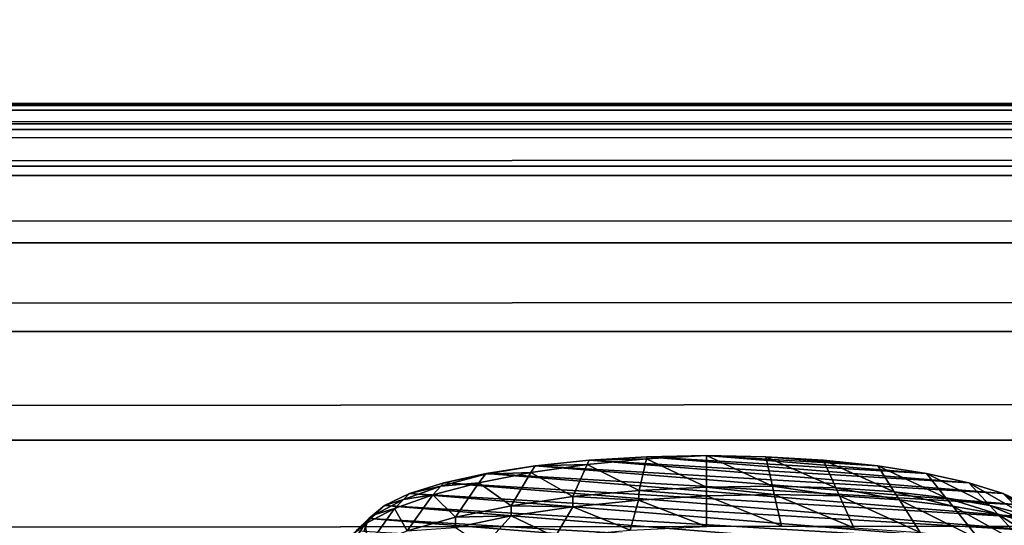
# Model space of a CAD drawing. Extents: x -0.196 to 0.196, y -0.034 to 0.17.
# Drawn here: x -0.058 to -0.056, y 0.039 to 0.04 of the extents above; entities that cross this region are included whole.
import ezdxf

# ---------------------------------------------------------------- set-up
doc = ezdxf.new("R2010")
doc.units = 0
doc.header["$MEASUREMENT"] = 0
doc.layers.get('0').update_dxf_attribs({"linetype": 'CONTINUOUS'})

msp = doc.modelspace()

# ---------------------------------------------------------------- linework, layer by layer
for points in [[(-0.1825856, -0.0143076, 0.0248265), (-0.1810461, 0.0873007, 0.472084), (-0.0229706, 0.0934974, 0.4993606)], [(0.1772222, -0.0156031, 0.0191241), (-0.1825856, -0.0143076, 0.0248265), (-0.0229706, 0.0934974, 0.4993606)], [(0.1621334, 0.0899134, 0.4487941), (-0.1621334, 0.0125197, 0.1081238), (-0.1620912, 0.0901151, 0.449682)], [(0.1621334, 0.0899134, 0.4487941), (0.1621334, 0.0125197, 0.1081238), (-0.1621334, 0.0125197, 0.1081238)], [(0.1724062, -0.0099419, 0.0441945), (0.1605213, 0.0858462, 0.4658329), (-0.1698685, 0.0841267, 0.458264)], [(0.1724062, -0.0099419, 0.0441945), (-0.1698685, 0.0841267, 0.458264), (-0.1664941, -0.0122933, 0.033844)], [(0.1382138, 0.0734492, 0.4261414), (-0.1355264, 0.0739346, 0.428278), (-0.1334381, 0.0147602, 0.1678054)], [(-0.1334381, 0.0147602, 0.1678054), (0.1415132, 0.0715967, 0.417987), (0.1382138, 0.0734492, 0.4261414)], [(-0.1334381, 0.0147602, 0.1678054), (0.1373881, 0.0152922, 0.170147), (0.1415132, 0.0715967, 0.417987)], [(-0.0858234, 0.0281669, 0.2288992), (-0.0286078, 0.0281669, 0.2288992), (-0.0286078, 0.044011, 0.2986416)], [(-0.0858234, 0.0281669, 0.2288992), (-0.0286078, 0.044011, 0.2986416), (-0.0858234, 0.044011, 0.2986416)], [(0.1622044, 0.0396322, 0.0927731), (-0.1622044, 0.0396322, 0.0927731), (-0.1622044, 0.039686, 0.0934065)], [(0.1622044, 0.0396322, 0.0927731), (-0.1622044, 0.039686, 0.0934065), (0.1622044, 0.039686, 0.0934065)], [(0.1622044, 0.039686, 0.0934065), (-0.1622044, 0.039686, 0.0934065), (-0.1622044, 0.0396812, 0.0940422)], [(0.1622044, 0.039686, 0.0934065), (-0.1622044, 0.0396812, 0.0940422), (0.1622044, 0.0396812, 0.0940422)], [(0.1622044, 0.0396812, 0.0940422), (-0.1622044, 0.0396812, 0.0940422), (-0.1622044, 0.0396177, 0.0946747)], [(0.1622044, 0.0396812, 0.0940422), (-0.1622044, 0.0396177, 0.0946747), (0.1622044, 0.0396177, 0.0946747)], [(0.1622044, 0.0395201, 0.0921473), (-0.1622044, 0.0395201, 0.0921473), (-0.1622044, 0.0396322, 0.0927731)], [(0.1622044, 0.0395201, 0.0921473), (-0.1622044, 0.0396322, 0.0927731), (0.1622044, 0.0396322, 0.0927731)], [(0.1622044, 0.0396177, 0.0946747), (-0.1622044, 0.0396177, 0.0946747), (-0.1622044, 0.0394961, 0.0952987)], [(0.1622044, 0.0396177, 0.0946747), (-0.1622044, 0.0394961, 0.0952987), (0.1622044, 0.0394961, 0.0952987)], [(-0.1622044, 0.0395201, 0.0921473), (0.1622044, 0.0395201, 0.0921473), (0.1622044, 0.0270436, 0.0372282)], [(-0.162162, 0.0268407, 0.0363354), (-0.1622044, 0.0395201, 0.0921473), (0.1622044, 0.0270436, 0.0372282)], [(0.1622044, 0.0394961, 0.0952987), (-0.1622044, 0.0394961, 0.0952987), (-0.1622044, 0.0393175, 0.0959088)], [(0.1622044, 0.0394961, 0.0952987), (-0.1622044, 0.0393175, 0.0959088), (0.1622044, 0.0393175, 0.0959088)], [(0.1622044, 0.0393175, 0.0959088), (-0.1622044, 0.0393175, 0.0959088), (-0.1622044, 0.0390834, 0.0964998)], [(0.1622044, 0.0393175, 0.0959088), (-0.1622044, 0.0390834, 0.0964998), (0.1622044, 0.0390834, 0.0964998)], [(0.1622044, 0.0390834, 0.0964998), (-0.1622044, 0.0390834, 0.0964998), (-0.1622044, 0.0387957, 0.0970667)], [(0.1622044, 0.0390834, 0.0964998), (-0.1622044, 0.0387957, 0.0970667), (0.1622044, 0.0387957, 0.0970667)], [(0.1622044, 0.0387957, 0.0970667), (-0.1622044, 0.0387957, 0.0970667), (-0.1622044, 0.0384569, 0.0976046)], [(0.1622044, 0.0387957, 0.0970667), (-0.1622044, 0.0384569, 0.0976046), (0.1622044, 0.0384569, 0.0976046)], [(-0.0569706, 0.0387309, 0.2646285), (-0.0569653, 0.0387426, 0.2646111), (-0.0571086, 0.0387278, 0.2645459)], [(-0.0558696, 0.0386543, 0.2642222), (-0.0571086, 0.0387278, 0.2645459), (-0.0569653, 0.0387426, 0.2646111)], [(-0.0568331, 0.0386623, 0.2647905), (-0.0568139, 0.0387459, 0.26466), (-0.0569706, 0.0387309, 0.2646285)], [(-0.0568139, 0.0387459, 0.26466), (-0.0569653, 0.0387426, 0.2646111), (-0.0569706, 0.0387309, 0.2646285)], [(-0.0568139, 0.0387459, 0.26466), (-0.0568126, 0.0387517, 0.264651), (-0.0569653, 0.0387426, 0.2646111)], [(-0.0559603, 0.038683, 0.2643485), (-0.0569653, 0.0387426, 0.2646111), (-0.0568126, 0.0387517, 0.264651)], [(-0.0559603, 0.038683, 0.2643485), (-0.0558696, 0.0386543, 0.2642222), (-0.0569653, 0.0387426, 0.2646111)], [(-0.0566551, 0.0386715, 0.2647966), (-0.0568139, 0.0387459, 0.26466), (-0.0568331, 0.0386623, 0.2647905)], [(-0.0566551, 0.0386715, 0.2647966), (-0.0566551, 0.0387547, 0.2646644), (-0.0568139, 0.0387459, 0.26466)], [(-0.0566551, 0.0387547, 0.2646644), (-0.0568126, 0.0387517, 0.264651), (-0.0568139, 0.0387459, 0.26466)], [(-0.0560721, 0.0387077, 0.2644575), (-0.0568126, 0.0387517, 0.264651), (-0.0566551, 0.0387547, 0.2646644)], [(-0.0560721, 0.0387077, 0.2644575), (-0.0559603, 0.038683, 0.2643485), (-0.0568126, 0.0387517, 0.264651)], [(-0.0564797, 0.0386739, 0.2647724), (-0.0564976, 0.0387517, 0.264651), (-0.0566551, 0.0387547, 0.2646644)], [(-0.0564797, 0.0386739, 0.2647724), (-0.0566551, 0.0387547, 0.2646644), (-0.0566551, 0.0386715, 0.2647966)], [(-0.0562016, 0.0387278, 0.2645459), (-0.0566551, 0.0387547, 0.2646644), (-0.0564976, 0.0387517, 0.264651)], [(-0.0562016, 0.0387278, 0.2645459), (-0.0560721, 0.0387077, 0.2644575), (-0.0566551, 0.0387547, 0.2646644)], [(-0.0563123, 0.0386697, 0.2647193), (-0.0563449, 0.0387426, 0.2646111), (-0.0564976, 0.0387517, 0.264651)], [(-0.0563123, 0.0386697, 0.2647193), (-0.0564976, 0.0387517, 0.264651), (-0.0564797, 0.0386739, 0.2647724)], [(-0.0563449, 0.0387426, 0.2646111), (-0.0562016, 0.0387278, 0.2645459), (-0.0564976, 0.0387517, 0.264651)], [(-0.0561579, 0.0386593, 0.2646391), (-0.0562016, 0.0387278, 0.2645459), (-0.0563449, 0.0387426, 0.2646111)], [(-0.0561579, 0.0386593, 0.2646391), (-0.0563449, 0.0387426, 0.2646111), (-0.0563123, 0.0386697, 0.2647193)], [(-0.0572401, 0.0387053, 0.2644604), (-0.0572381, 0.0387077, 0.2644575), (-0.0573499, 0.038683, 0.2643485)], [(-0.0557618, 0.0385887, 0.2639335), (-0.0573499, 0.038683, 0.2643485), (-0.0572381, 0.0387077, 0.2644575)], [(-0.0571719, 0.038622, 0.2646824), (-0.0571201, 0.0387098, 0.2645704), (-0.0572578, 0.038683, 0.2644872)], [(-0.0571201, 0.0387098, 0.2645704), (-0.0572401, 0.0387053, 0.2644604), (-0.0572578, 0.038683, 0.2644872)], [(-0.0571201, 0.0387098, 0.2645704), (-0.0571086, 0.0387278, 0.2645459), (-0.0572401, 0.0387053, 0.2644604)], [(-0.0571086, 0.0387278, 0.2645459), (-0.0572381, 0.0387077, 0.2644575), (-0.0572401, 0.0387053, 0.2644604)], [(-0.0558028, 0.0386225, 0.2640824), (-0.0572381, 0.0387077, 0.2644575), (-0.0571086, 0.0387278, 0.2645459)], [(-0.0558028, 0.0386225, 0.2640824), (-0.0557618, 0.0385887, 0.2639335), (-0.0572381, 0.0387077, 0.2644575)], [(-0.0570083, 0.0386462, 0.2647542), (-0.0571201, 0.0387098, 0.2645704), (-0.0571719, 0.038622, 0.2646824)], [(-0.0570083, 0.0386462, 0.2647542), (-0.0569706, 0.0387309, 0.2646285), (-0.0571201, 0.0387098, 0.2645704)], [(-0.0569706, 0.0387309, 0.2646285), (-0.0571086, 0.0387278, 0.2645459), (-0.0571201, 0.0387098, 0.2645704)], [(-0.0558696, 0.0386543, 0.2642222), (-0.0558028, 0.0386225, 0.2640824), (-0.0571086, 0.0387278, 0.2645459)], [(-0.0568331, 0.0386623, 0.2647905), (-0.0569706, 0.0387309, 0.2646285), (-0.0570083, 0.0386462, 0.2647542)], [(-0.0560208, 0.0386435, 0.2645347), (-0.0560721, 0.0387077, 0.2644575), (-0.0562016, 0.0387278, 0.2645459)], [(-0.0560208, 0.0386435, 0.2645347), (-0.0562016, 0.0387278, 0.2645459), (-0.0561579, 0.0386593, 0.2646391)], [(-0.055905, 0.0386229, 0.2644096), (-0.0559603, 0.038683, 0.2643485), (-0.0560721, 0.0387077, 0.2644575)], [(-0.055905, 0.0386229, 0.2644096), (-0.0560721, 0.0387077, 0.2644575), (-0.0560208, 0.0386435, 0.2645347)], [(-0.0573581, 0.038674, 0.2643576), (-0.0573499, 0.038683, 0.2643485), (-0.0574406, 0.0386543, 0.2642222)], [(-0.0557481, 0.0385538, 0.2637799), (-0.0574406, 0.0386543, 0.2642222), (-0.0573499, 0.038683, 0.2643485)], [(-0.0573195, 0.0385916, 0.2645833), (-0.0572578, 0.038683, 0.2644872), (-0.0573793, 0.038651, 0.264381)], [(-0.0572578, 0.038683, 0.2644872), (-0.0573581, 0.038674, 0.2643576), (-0.0573793, 0.038651, 0.264381)], [(-0.0572578, 0.038683, 0.2644872), (-0.0572401, 0.0387053, 0.2644604), (-0.0573581, 0.038674, 0.2643576)], [(-0.0572401, 0.0387053, 0.2644604), (-0.0573499, 0.038683, 0.2643485), (-0.0573581, 0.038674, 0.2643576)], [(-0.0557618, 0.0385887, 0.2639335), (-0.0557481, 0.0385538, 0.2637799), (-0.0573499, 0.038683, 0.2643485)], [(-0.0571719, 0.038622, 0.2646824), (-0.0572578, 0.038683, 0.2644872), (-0.0573195, 0.0385916, 0.2645833)], [(-0.0558138, 0.0385986, 0.2642678), (-0.0558696, 0.0386543, 0.2642222), (-0.0559603, 0.038683, 0.2643485)], [(-0.0558138, 0.0385986, 0.2642678), (-0.0559603, 0.038683, 0.2643485), (-0.055905, 0.0386229, 0.2644096)], [(-0.0574565, 0.0386384, 0.2642352), (-0.0574406, 0.0386543, 0.2642222), (-0.0575074, 0.0386225, 0.2640824)], [(-0.0557618, 0.0385189, 0.2636263), (-0.0575074, 0.0386225, 0.2640824), (-0.0574406, 0.0386543, 0.2642222)], [(-0.0573793, 0.038651, 0.264381), (-0.0573581, 0.038674, 0.2643576), (-0.0574565, 0.0386384, 0.2642352)], [(-0.0573581, 0.038674, 0.2643576), (-0.0574406, 0.0386543, 0.2642222), (-0.0574565, 0.0386384, 0.2642352)], [(-0.0557481, 0.0385538, 0.2637799), (-0.0557618, 0.0385189, 0.2636263), (-0.0574406, 0.0386543, 0.2642222)], [(-0.0568346, 0.0386372, 0.2648049), (-0.0568331, 0.0386623, 0.2647905), (-0.0570083, 0.0386462, 0.2647542)], [(-0.0566551, 0.0386482, 0.2648185), (-0.0568331, 0.0386623, 0.2647905), (-0.0568346, 0.0386372, 0.2648049)], [(-0.0566551, 0.0386482, 0.2648185), (-0.0566551, 0.0386715, 0.2647966), (-0.0568331, 0.0386623, 0.2647905)], [(-0.0564756, 0.0386522, 0.2648015), (-0.0564797, 0.0386739, 0.2647724), (-0.0566551, 0.0386715, 0.2647966)], [(-0.0564756, 0.0386522, 0.2648015), (-0.0566551, 0.0386715, 0.2647966), (-0.0566551, 0.0386482, 0.2648185)], [(-0.0563029, 0.0386485, 0.2647507), (-0.0563123, 0.0386697, 0.2647193), (-0.0564797, 0.0386739, 0.2647724)], [(-0.0563029, 0.0386485, 0.2647507), (-0.0564797, 0.0386739, 0.2647724), (-0.0564756, 0.0386522, 0.2648015)], [(-0.0561441, 0.0386377, 0.2646686), (-0.0561579, 0.0386593, 0.2646391), (-0.0563123, 0.0386697, 0.2647193)], [(-0.0561441, 0.0386377, 0.2646686), (-0.0563123, 0.0386697, 0.2647193), (-0.0563029, 0.0386485, 0.2647507)], [(-0.0560031, 0.0386213, 0.2645615), (-0.0560208, 0.0386435, 0.2645347), (-0.0561579, 0.0386593, 0.2646391)], [(-0.0560031, 0.0386213, 0.2645615), (-0.0561579, 0.0386593, 0.2646391), (-0.0561441, 0.0386377, 0.2646686)], [(-0.0557494, 0.0385715, 0.2641139), (-0.0558028, 0.0386225, 0.2640824), (-0.0558696, 0.0386543, 0.2642222)], [(-0.0557494, 0.0385715, 0.2641139), (-0.0558696, 0.0386543, 0.2642222), (-0.0558138, 0.0385986, 0.2642678)], [(-0.0574805, 0.0386145, 0.2642548), (-0.0574565, 0.0386384, 0.2642352), (-0.0575319, 0.0385991, 0.2640969)], [(-0.0574565, 0.0386384, 0.2642352), (-0.0575074, 0.0386225, 0.2640824), (-0.0575319, 0.0385991, 0.2640969)], [(-0.0574469, 0.0385559, 0.2644608), (-0.0573793, 0.038651, 0.264381), (-0.0574805, 0.0386145, 0.2642548)], [(-0.0573793, 0.038651, 0.264381), (-0.0574565, 0.0386384, 0.2642352), (-0.0574805, 0.0386145, 0.2642548)], [(-0.0573195, 0.0385916, 0.2645833), (-0.0573793, 0.038651, 0.264381), (-0.0574469, 0.0385559, 0.2644608)], [(-0.0570086, 0.0386194, 0.2647611), (-0.0570083, 0.0386462, 0.2647542), (-0.0571719, 0.038622, 0.2646824)], [(-0.0568346, 0.0386372, 0.2648049), (-0.0570083, 0.0386462, 0.2647542), (-0.0570086, 0.0386194, 0.2647611)], [(-0.0568571, 0.0385578, 0.2649537), (-0.0568346, 0.0386372, 0.2648049), (-0.0570086, 0.0386194, 0.2647611)], [(-0.0566551, 0.0385675, 0.2649617), (-0.0568346, 0.0386372, 0.2648049), (-0.0568571, 0.0385578, 0.2649537)], [(-0.0566551, 0.0385675, 0.2649617), (-0.0566551, 0.0386482, 0.2648185), (-0.0568346, 0.0386372, 0.2648049)], [(-0.0564558, 0.0385694, 0.2649356), (-0.0564756, 0.0386522, 0.2648015), (-0.0566551, 0.0386482, 0.2648185)], [(-0.0564558, 0.0385694, 0.2649356), (-0.0566551, 0.0386482, 0.2648185), (-0.0566551, 0.0385675, 0.2649617)], [(-0.0562651, 0.0385638, 0.2648763), (-0.0563029, 0.0386485, 0.2647507), (-0.0564756, 0.0386522, 0.2648015)], [(-0.0562651, 0.0385638, 0.2648763), (-0.0564756, 0.0386522, 0.2648015), (-0.0564558, 0.0385694, 0.2649356)], [(-0.0560888, 0.0385512, 0.2647862), (-0.0561441, 0.0386377, 0.2646686), (-0.0563029, 0.0386485, 0.2647507)], [(-0.0560888, 0.0385512, 0.2647862), (-0.0563029, 0.0386485, 0.2647507), (-0.0562651, 0.0385638, 0.2648763)], [(-0.0559321, 0.0385323, 0.2646684), (-0.0560031, 0.0386213, 0.2645615), (-0.0561441, 0.0386377, 0.2646686)], [(-0.0559321, 0.0385323, 0.2646684), (-0.0561441, 0.0386377, 0.2646686), (-0.0560888, 0.0385512, 0.2647862)], [(-0.0558839, 0.0385999, 0.2644331), (-0.055905, 0.0386229, 0.2644096), (-0.0560208, 0.0386435, 0.2645347)], [(-0.0558839, 0.0385999, 0.2644331), (-0.0560208, 0.0386435, 0.2645347), (-0.0560031, 0.0386213, 0.2645615)], [(-0.0575503, 0.0385158, 0.2643186), (-0.0574805, 0.0386145, 0.2642548), (-0.0575579, 0.0385743, 0.2641122)], [(-0.0574805, 0.0386145, 0.2642548), (-0.0575319, 0.0385991, 0.2640969), (-0.0575579, 0.0385743, 0.2641122)], [(-0.0574469, 0.0385559, 0.2644608), (-0.0574805, 0.0386145, 0.2642548), (-0.0575503, 0.0385158, 0.2643186)], [(-0.0575319, 0.0385991, 0.2640969), (-0.0575074, 0.0386225, 0.2640824), (-0.0575483, 0.0385887, 0.2639335)], [(-0.0558028, 0.0384851, 0.2634774), (-0.0575483, 0.0385887, 0.2639335), (-0.0575074, 0.0386225, 0.2640824)], [(-0.0557618, 0.0385189, 0.2636263), (-0.0558028, 0.0384851, 0.2634774), (-0.0575074, 0.0386225, 0.2640824)], [(-0.0571719, 0.0385951, 0.2646886), (-0.0571719, 0.038622, 0.2646824), (-0.0573195, 0.0385916, 0.2645833)], [(-0.0570086, 0.0386194, 0.2647611), (-0.0571719, 0.038622, 0.2646824), (-0.0571719, 0.0385951, 0.2646886)], [(-0.0570555, 0.0385403, 0.2649112), (-0.0570086, 0.0386194, 0.2647611), (-0.0571719, 0.0385951, 0.2646886)], [(-0.0568571, 0.0385578, 0.2649537), (-0.0570086, 0.0386194, 0.2647611), (-0.0570555, 0.0385403, 0.2649112)], [(-0.0557993, 0.038508, 0.2645267), (-0.0558839, 0.0385999, 0.2644331), (-0.0560031, 0.0386213, 0.2645615)], [(-0.0557993, 0.038508, 0.2645267), (-0.0560031, 0.0386213, 0.2645615), (-0.0559321, 0.0385323, 0.2646684)], [(-0.0557899, 0.0385747, 0.2642874), (-0.0558138, 0.0385986, 0.2642678), (-0.055905, 0.0386229, 0.2644096)], [(-0.0557899, 0.0385747, 0.2642874), (-0.055905, 0.0386229, 0.2644096), (-0.0558839, 0.0385999, 0.2644331)], [(-0.0575579, 0.0385743, 0.2641122), (-0.0575319, 0.0385991, 0.2640969), (-0.0575816, 0.0385571, 0.2639467)], [(-0.0575319, 0.0385991, 0.2640969), (-0.0575483, 0.0385887, 0.2639335), (-0.0575816, 0.0385571, 0.2639467)], [(-0.0575816, 0.0385571, 0.2639467), (-0.0575483, 0.0385887, 0.2639335), (-0.0575621, 0.0385538, 0.2637799)], [(-0.0558696, 0.0384533, 0.2633377), (-0.0575621, 0.0385538, 0.2637799), (-0.0575483, 0.0385887, 0.2639335)], [(-0.0558028, 0.0384851, 0.2634774), (-0.0558696, 0.0384533, 0.2633377), (-0.0575483, 0.0385887, 0.2639335)], [(-0.0573195, 0.0385647, 0.2645895), (-0.0573195, 0.0385916, 0.2645833), (-0.0574469, 0.0385559, 0.2644608)], [(-0.0572443, 0.0385152, 0.2648353), (-0.0571719, 0.0385951, 0.2646886), (-0.0573195, 0.0385647, 0.2645895)], [(-0.0571719, 0.0385951, 0.2646886), (-0.0573195, 0.0385916, 0.2645833), (-0.0573195, 0.0385647, 0.2645895)], [(-0.0570555, 0.0385403, 0.2649112), (-0.0571719, 0.0385951, 0.2646886), (-0.0572443, 0.0385152, 0.2648353)], [(-0.0556943, 0.0384793, 0.2643657), (-0.0557899, 0.0385747, 0.2642874), (-0.0558839, 0.0385999, 0.2644331)], [(-0.0556943, 0.0384793, 0.2643657), (-0.0558839, 0.0385999, 0.2644331), (-0.0557993, 0.038508, 0.2645267)], [(-0.0576264, 0.0384721, 0.264161), (-0.0575579, 0.0385743, 0.2641122), (-0.0576088, 0.0385312, 0.2639575)], [(-0.0575503, 0.0385158, 0.2643186), (-0.0575579, 0.0385743, 0.2641122), (-0.0576264, 0.0384721, 0.264161)], [(-0.0575579, 0.0385743, 0.2641122), (-0.0575816, 0.0385571, 0.2639467), (-0.0576088, 0.0385312, 0.2639575)]]:
    msp.add_3dface(points)

doc.saveas('drawing.dxf')
